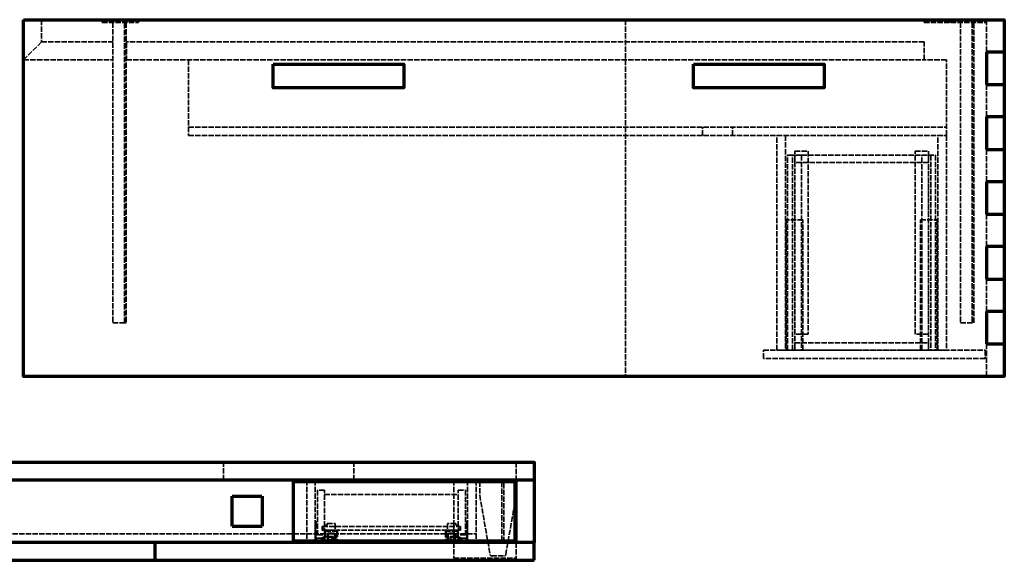
# Model space of a CAD drawing. Units: millimetres. Extents: x 16508 to 22729, y -13567 to -11226.
# Drawn here: x 20520 to 22729, y -13261 to -12048 of the extents above; entities that cross this region are included whole.
import ezdxf

# ---------------------------------------------------------------- set-up
doc = ezdxf.new("R2010")
doc.units = ezdxf.units.MM
doc.linetypes.add('ACAD_ISO02W100', pattern=[15, 12, -3])
for name, color, linetype, lineweight in [('Auszüge gestrichelt', 251, 'ACAD_ISO02W100', 35), ('Blende', 30, 'Continuous', 70), ('Blende gestrichelt', 30, 'ACAD_ISO02W100', 35), ('Gestrichelt2', 30, 'ACAD_ISO02W100', 35), ('Kabelkanal', 5, 'Continuous', 70), ('Kabelkanal gestrichelt', 5, 'ACAD_ISO02W100', 35), ('Kabelschacht', 255, 'Continuous', 70), ('Kabelschacht gestrichelt', 255, 'ACAD_ISO02W100', 35), ('Konsolenträger gestrichelt', 251, 'ACAD_ISO02W100', 35), ('Schubkasten', 1, 'Continuous', 70), ('Schubkasten gestrichelt', 1, 'ACAD_ISO02W100', 35), ('Tischplatte Oben', 30, 'Continuous', 70), ('Tischplatte Seite', 30, 'Continuous', 70), ('Tischplatte Unten', 30, 'Continuous', 70)]:
    doc.layers.add(name, color=color, linetype=linetype, lineweight=lineweight)

msp = doc.modelspace()

# ---------------------------------------------------------------- linework, layer by layer
at = {"layer": 'Auszüge gestrichelt'}
for p, q in [((21183.34, -13173.19, -180), (21185.14, -13173.19, -180)), ((21183.43, -13216.8, -180), (21183.43, -13173.19, -180)), ((21185.14, -13173.19, -180), (21185.14, -13175.64, -180)), ((21185.14, -13175.64, -180), (21186.14, -13177.69, -180)), ((21186.14, -13177.69, -180), (21186.14, -13202.69, -180)), ((21202.15, -13186.76, -180), (21204.5, -13181.98, -180)), ((21204.5, -13181.98, -180), (21209.89, -13181.98, -180)), ((21209.89, -13177.99, -180), (21228.39, -13177.99, -180)), ((21209.89, -13181.98, -180), (21209.89, -13177.99, -180)), ((21228.39, -13177.99, -180), (21228.39, -13193.19, -180)), ((21498.79, -13177.99, -180), (21480.29, -13177.99, -180)), ((21480.29, -13177.99, -180), (21480.29, -13193.19, -180)), ((21498.79, -13181.98, -180), (21498.79, -13177.99, -180)), ((21504.19, -13181.98, -180), (21498.79, -13181.98, -180)), ((21506.53, -13186.76, -180), (21504.19, -13181.98, -180)), ((21523.54, -13175.64, -180), (21522.54, -13177.69, -180)), ((21522.54, -13177.69, -180), (21522.54, -13202.69, -180)), ((21525.34, -13173.19, -180), (21523.54, -13173.19, -180)), ((21523.54, -13173.19, -180), (21523.54, -13175.64, -180)), ((21525.25, -13216.8, -180), (21525.25, -13173.19, -180)), ((21186.14, -13202.69, -180), (21185.14, -13204.73, -180)), ((21185.14, -13204.73, -180), (21185.14, -13215.89, -180)), ((21204.5, -13191.44, -180), (21202.15, -13186.76, -180)), ((21202.19, -13212.19, -180), (21202.19, -13207.89, -180)), ((21202.19, -13207.89, -180), (21204.69, -13207.89, -180)), ((21204.34, -13195.19, -180), (21204.34, -13206.64, -180)), ((21206.39, -13191.44, -180), (21204.5, -13191.44, -180)), ((21204.69, -13207.89, -180), (21204.69, -13212.19, -180)), ((21206.14, -13195.49, -180), (21206.14, -13206.34, -180)), ((21206.34, -13193.19, -180), (21206.39, -13191.44, -180)), ((21231.34, -13193.19, -180), (21206.34, -13193.19, -180)), ((21208.34, -13208.64, -180), (21206.34, -13208.64, -180)), ((21206.64, -13194.99, -180), (21231.04, -13194.99, -180)), ((21208.34, -13206.84, -180), (21206.64, -13206.84, -180)), ((21208.34, -13206.84, -180), (21208.34, -13208.64, -180)), ((21210.64, -13213.82, -180), (21210.64, -13201.69, -180)), ((21212.44, -13202.17, -180), (21212.44, -13213.52, -180)), ((21212.64, -13199.87, -180), (21226.64, -13199.87, -180)), ((21226.47, -13201.69, -180), (21212.94, -13201.67, -180)), ((21213.64, -13208.89, -180), (21213.64, -13207.09, -180)), ((21213.64, -13207.09, -180), (21222.64, -13207.09, -180)), ((21222.64, -13207.09, -180), (21222.64, -13217.79, -180)), ((21226.84, -13213.89, -180), (21226.84, -13202.17, -180)), ((21228.39, -13193.19, -180), (21231.34, -13193.19, -180)), ((21228.63, -13201.69, -180), (21228.64, -13213.59, -180)), ((21231.04, -13206.84, -180), (21229.34, -13206.84, -180)), ((21229.34, -13206.84, -180), (21229.34, -13208.64, -180)), ((21229.34, -13208.64, -180), (21231.34, -13208.64, -180)), ((21231.54, -13195.49, -180), (21231.54, -13206.34, -180)), ((21233.34, -13206.64, -180), (21233.34, -13195.19, -180)), ((21475.34, -13206.64, -180), (21475.34, -13195.19, -180)), ((21477.14, -13195.49, -180), (21477.14, -13206.34, -180)), ((21480.29, -13193.19, -180), (21477.34, -13193.19, -180)), ((21477.34, -13193.19, -180), (21502.34, -13193.19, -180)), ((21479.34, -13208.64, -180), (21477.34, -13208.64, -180)), ((21502.04, -13194.99, -180), (21477.64, -13194.99, -180)), ((21477.64, -13206.84, -180), (21479.34, -13206.84, -180)), ((21479.34, -13206.84, -180), (21479.34, -13208.64, -180)), ((21480.05, -13201.69, -180), (21480.04, -13213.59, -180)), ((21481.84, -13213.89, -180), (21481.84, -13202.17, -180)), ((21496.04, -13199.87, -180), (21482.04, -13199.87, -180)), ((21482.22, -13201.69, -180), (21495.74, -13201.67, -180)), ((21495.04, -13207.09, -180), (21486.04, -13207.09, -180)), ((21486.04, -13207.09, -180), (21486.04, -13217.79, -180)), ((21495.04, -13208.89, -180), (21495.04, -13207.09, -180)), ((21496.24, -13202.17, -180), (21496.24, -13213.52, -180)), ((21498.04, -13213.82, -180), (21498.04, -13201.69, -180)), ((21500.34, -13206.84, -180), (21500.34, -13208.64, -180)), ((21500.34, -13206.84, -180), (21502.04, -13206.84, -180)), ((21500.34, -13208.64, -180), (21502.34, -13208.64, -180)), ((21502.34, -13193.19, -180), (21502.29, -13191.44, -180)), ((21502.29, -13191.44, -180), (21504.19, -13191.44, -180)), ((21502.54, -13195.49, -180), (21502.54, -13206.34, -180)), ((21506.49, -13207.89, -180), (21503.99, -13207.89, -180)), ((21503.99, -13207.89, -180), (21503.99, -13212.19, -180)), ((21504.19, -13191.44, -180), (21506.53, -13186.76, -180)), ((21504.34, -13195.19, -180), (21504.34, -13206.64, -180)), ((21506.49, -13212.19, -180), (21506.49, -13207.89, -180)), ((21522.54, -13202.69, -180), (21523.54, -13204.73, -180)), ((21523.54, -13204.73, -180), (21523.54, -13215.89, -180)), ((21186.34, -13218.29, -180), (21186.34, -13210.89, -180)), ((21186.34, -13210.89, -180), (21197.34, -13210.89, -180)), ((21188.14, -13218.89, -180), (21219.44, -13218.89, -180)), ((21219.84, -13220.69, -180), (21188.14, -13220.69, -180)), ((21197.34, -13210.89, -180), (21197.34, -13218.89, -180)), ((21197.34, -13212.19, -180), (21204.69, -13212.19, -180)), ((21197.34, -13218.89, -180), (21197.34, -13218.19, -180)), ((21197.34, -13218.19, -180), (21208.57, -13218.19, -180)), ((21204.69, -13212.19, -180), (21204.69, -13218.19, -180)), ((21205.32, -13215.79, -180), (21205.32, -13213.87, -180)), ((21208.57, -13215.79, -180), (21205.32, -13215.79, -180)), ((21208.57, -13218.19, -180), (21208.57, -13215.79, -180)), ((21219.64, -13215.82, -180), (21212.64, -13215.82, -180)), ((21212.94, -13214.02, -180), (21219.64, -13214.02, -180)), ((21220.84, -13208.89, -180), (21213.64, -13208.89, -180)), ((21219.64, -13214.02, -180), (21219.64, -13215.82, -180)), ((21220.84, -13217.49, -180), (21220.84, -13208.89, -180)), ((21234.34, -13215.89, -180), (21228.84, -13215.89, -180)), ((21229.14, -13214.09, -180), (21234.34, -13214.09, -180)), ((21234.34, -13214.09, -180), (21234.34, -13215.89, -180)), ((21479.54, -13214.09, -180), (21474.34, -13214.09, -180)), ((21474.34, -13214.09, -180), (21474.34, -13215.89, -180)), ((21474.34, -13215.89, -180), (21479.84, -13215.89, -180)), ((21487.84, -13217.49, -180), (21487.84, -13208.89, -180)), ((21487.84, -13208.89, -180), (21495.04, -13208.89, -180)), ((21488.84, -13220.69, -180), (21520.54, -13220.69, -180)), ((21489.04, -13214.02, -180), (21489.04, -13215.82, -180)), ((21495.74, -13214.02, -180), (21489.04, -13214.02, -180)), ((21489.04, -13215.82, -180), (21496.04, -13215.82, -180)), ((21520.54, -13218.89, -180), (21489.24, -13218.89, -180)), ((21500.12, -13218.19, -180), (21500.12, -13215.79, -180)), ((21500.12, -13215.79, -180), (21503.37, -13215.79, -180)), ((21511.34, -13218.19, -180), (21500.12, -13218.19, -180)), ((21503.37, -13215.79, -180), (21503.37, -13213.87, -180)), ((21511.34, -13212.19, -180), (21503.99, -13212.19, -180)), ((21503.99, -13212.19, -180), (21503.99, -13218.19, -180)), ((21522.34, -13210.89, -180), (21511.34, -13210.89, -180)), ((21511.34, -13210.89, -180), (21511.34, -13218.89, -180)), ((21511.34, -13218.89, -180), (21511.34, -13218.19, -180)), ((21522.34, -13218.29, -180), (21522.34, -13210.89, -180))]:
    msp.add_line(p, q, dxfattribs=at)
at = {"layer": 'Auszüge gestrichelt', "elevation": -180}
for points in [[(22259.26, -12343.23), (22289.26, -12343.23), (22289.26, -12753.73), (22259.26, -12753.73)], [(22529.26, -12343.23), (22559.26, -12343.23), (22559.26, -12753.73), (22529.26, -12753.73)], [(22254.26, -12352.23), (22274.56, -12352.23), (22274.56, -12789.23), (22254.26, -12789.23)], [(22543.96, -12352.23), (22564.26, -12352.23), (22564.26, -12789.23), (22543.96, -12789.23)], [(22277.56, -12497.13), (22240.06, -12497.13), (22240.06, -12789.23), (22277.56, -12789.23)], [(22540.96, -12497.13), (22578.46, -12497.13), (22578.46, -12789.23), (22540.96, -12789.23)]]:
    msp.add_lwpolyline(points, close=True, dxfattribs=at)
at = {"layer": 'Auszüge gestrichelt'}
for centre in [(21201.09, -13213.87, -180), (21507.59, -13213.87, -180)]:
    msp.add_circle(centre, 1, dxfattribs=at)
for centre, radius, start, end in [((21206.34, -13195.19, -180), 2, 90.00123, 180), ((21206.34, -13206.64, -180), 2, 180, 270), ((21206.64, -13195.49, -180), 0.5, 90, 180), ((21206.64, -13206.34, -180), 0.5, 180, 270), ((21212.94, -13202.21, -180), 2.36, 97.34457, 167.15008), ((21212.94, -13202.17, -180), 0.5, 90, 180), ((21226.34, -13202.17, -180), 0.5, 360, 75.2388), ((21226.64, -13201.87, -180), 2, 5.26424, 90), ((21231.04, -13195.49, -180), 0.5, 360, 90), ((21231.04, -13206.34, -180), 0.5, 270, 360), ((21231.32, -13195.2, -180), 2.02, 0.52695, 89.47305), ((21231.31, -13206.61, -180), 2.03, 270.9441, 359.0559), ((21477.36, -13195.2, -180), 2.02, 90.52695, 179.47305), ((21477.38, -13206.61, -180), 2.03, 180.9441, 269.0559), ((21477.64, -13195.49, -180), 0.5, 90, 180), ((21477.64, -13206.34, -180), 0.5, 180, 270), ((21482.04, -13201.87, -180), 2, 90, 174.73576), ((21482.34, -13202.17, -180), 0.5, 104.7612, 180), ((21495.74, -13202.17, -180), 0.5, 0, 90), ((21495.74, -13202.21, -180), 2.36, 12.84992, 82.65543), ((21502.04, -13195.49, -180), 0.5, 360, 90), ((21502.04, -13206.34, -180), 0.5, 270, 0), ((21502.34, -13195.19, -180), 2, 360, 89.99877), ((21502.34, -13206.64, -180), 2, 270, 0), ((21188.14, -13215.89, -180), 4.8, 191.01216, 270), ((21188.14, -13215.89, -180), 3, 180, 270), ((21201.09, -13213.87, -180), 4.22, 0, 152.56996), ((21212.76, -13213.7, -180), 2.13, 183.29308, 266.70692), ((21212.94, -13213.52, -180), 0.5, 180, 270), ((21219.44, -13217.49, -180), 1.4, 270, 360), ((21219.79, -13217.84, -180), 2.85, 271.00509, 1.00509), ((21228.84, -13213.89, -180), 2, 180, 270), ((21229.14, -13213.59, -180), 0.5, 180, 270), ((21479.54, -13213.59, -180), 0.5, 270, 360), ((21479.84, -13213.89, -180), 2, 270, 360), ((21488.89, -13217.84, -180), 2.85, 178.99491, 268.99491), ((21489.24, -13217.49, -180), 1.4, 180, 270), ((21495.74, -13213.52, -180), 0.5, 270, 0), ((21495.92, -13213.7, -180), 2.13, 273.29308, 356.70692), ((21507.59, -13213.87, -180), 4.22, 27.43004, 180), ((21520.54, -13215.89, -180), 3, 270, 0), ((21520.54, -13215.89, -180), 4.8, 270, 348.98784)]:
    msp.add_arc(centre, radius, start, end, dxfattribs=at)
at = {"layer": 'Blende'}
for p, q in [((20824.34, -13260.69, -180), (20824.34, -13220.69, -180)), ((19705.34, -13260.69, -180), (20824.34, -13260.69, -180))]:
    msp.add_line(p, q, dxfattribs=at)
at = {"layer": 'Blende gestrichelt'}
for p, q in [((21634.34, -13040.69, -180), (21634.34, -13080.69, -180)), ((21494.34, -13080.69, -180), (21494.34, -13220.69, -180)), ((21494.34, -13220.69, -180), (21494.34, -13255.69, -180)), ((21634.34, -13220.69, -180), (21634.34, -13260.69, -180)), ((21494.34, -13255.69, -180), (21634.34, -13255.69, -180))]:
    msp.add_line(p, q, dxfattribs=at)
at = {"layer": 'Gestrichelt2'}
for p, q in [((20569.26, -12048.23, -180), (20569.26, -12098.23, -180)), ((21879.26, -12048.23, -180), (21879.26, -12848.23, -180)), ((22549.26, -12048.23, -180), (22549.26, -12054.23, -180)), ((22549.26, -12054.23, -180), (22689.26, -12054.23, -180)), ((22689.26, -12048.23, -180), (22689.26, -12120.83, -180)), ((20569.26, -12098.23, -180), (20529.26, -12138.23, -180)), ((20569.26, -12098.23, -180), (20729.26, -12098.23, -180)), ((20760.26, -12098.23, -180), (20760.26, -12138.23, -180)), ((22549.26, -12098.23, -180), (20760.26, -12098.23, -180)), ((22549.26, -12138.23, -180), (22549.26, -12098.23, -180)), ((20529.26, -12138.23, -180), (20729.26, -12138.23, -180)), ((20760.26, -12138.23, -180), (22549.26, -12138.23, -180)), ((22689.26, -12193.57, -180), (22689.26, -12266.31, -180)), ((22689.26, -12339.05, -180), (22689.26, -12411.79, -180)), ((22689.26, -12484.53, -180), (22689.26, -12557.27, -180)), ((22689.26, -12630.01, -180), (22689.26, -12702.75, -180)), ((22689.26, -12775.49, -180), (22689.26, -12848.23, -180))]:
    msp.add_line(p, q, dxfattribs=at)
at = {"layer": 'Kabelkanal'}
msp.add_line((20824.34, -13220.69, -180), (19844.34, -13220.69, -180), dxfattribs=at)
at = {"layer": 'Kabelkanal gestrichelt'}
for p, q in [((20899.26, -12138.23, -180), (20899.26, -12308.23, -180)), ((22599.26, -12138.23, -180), (22549.26, -12138.23, -180)), ((22599.26, -12308.23, -180), (22599.26, -12138.23, -180)), ((20899.26, -12289.23, -180), (22599.26, -12289.23, -180)), ((20899.26, -12308.23, -180), (22599.26, -12308.23, -180)), ((19844.34, -13201.69, -180), (21544.34, -13201.69, -180))]:
    msp.add_line(p, q, dxfattribs=at)
at = {"layer": 'Kabelschacht'}
for p, q in [((20997.34, -13116.83, -180), (21063.99, -13116.83, -180)), ((20997.34, -13184.18, -180), (20997.34, -13116.83, -180)), ((21064.34, -13117.18, -180), (21064.34, -13184.18, -180)), ((20997.34, -13184.18, -180), (21064.34, -13184.18, -180))]:
    msp.add_line(p, q, dxfattribs=at)
at = {"layer": 'Kabelschacht', "elevation": -180}
for points in [[(21089.26, -12148.23), (21382.26, -12148.23), (21382.26, -12200.73), (21089.26, -12200.73)], [(22032.26, -12148.23), (22325.26, -12148.23), (22325.26, -12200.73), (22032.26, -12200.73)]]:
    msp.add_lwpolyline(points, close=True, dxfattribs=at)
at = {"layer": 'Kabelschacht gestrichelt'}
for p, q in [((22052.25, -12308.23, -180), (22052.26, -12289.23, -180)), ((22119.25, -12308.23, -180), (22119.25, -12289.23, -180)), ((20977.34, -13080.69, -180), (20977.34, -13040.69, -180)), ((21270.34, -13080.69, -180), (21270.34, -13040.37, -180))]:
    msp.add_line(p, q, dxfattribs=at)
at = {"layer": 'Konsolenträger gestrichelt'}
for p, q in [((20705.26, -12048.23, -180), (20705.26, -12054.23, -180)), ((20705.26, -12054.23, -180), (20787.26, -12054.23, -180)), ((20729.26, -12054.23, -180), (20729.26, -12728.23, -180)), ((20755.26, -12728.23, -180), (20755.26, -12054.23, -180)), ((20755.26, -12054.23, -180), (20759.26, -12054.23, -180)), ((20759.26, -12054.23, -180), (20759.26, -12728.23, -180)), ((20787.26, -12054.23, -180), (20787.26, -12048.23, -180)), ((22607.26, -12048.23, -180), (22607.26, -12054.23, -180)), ((22631.26, -12054.23, -180), (22631.26, -12728.23, -180)), ((22661.26, -12054.23, -180), (22657.26, -12054.23, -180)), ((22657.26, -12054.23, -180), (22657.26, -12728.23, -180)), ((22661.26, -12728.23, -180), (22661.26, -12054.23, -180)), ((20729.26, -12728.23, -180), (20755.26, -12728.23, -180)), ((20759.26, -12728.23, -180), (20755.26, -12728.23, -180)), ((22631.26, -12728.23, -180), (22661.26, -12728.23, -180)), ((21552.34, -13083.69, -180), (21552.34, -13114.69, -180)), ((21631.34, -13080.69, -180), (21555.34, -13080.69, -180)), ((21576.34, -13080.69, -180), (21576.34, -13084.69, -180)), ((21576.34, -13084.69, -180), (21602.34, -13084.69, -180)), ((21602.34, -13084.69, -180), (21602.34, -13219.69, -180)), ((21606.34, -13219.69, -180), (21606.31, -13084.19, -180)), ((21634.34, -13114.69, -180), (21634.34, -13083.69, -180)), ((21552.34, -13114.69, -180), (21575.91, -13248.21, -180)), ((21610.78, -13248.21, -180), (21634.34, -13114.69, -180)), ((21602.34, -13219.69, -180), (21606.34, -13219.69, -180)), ((21578.86, -13250.69, -180), (21607.83, -13250.69, -180))]:
    msp.add_line(p, q, dxfattribs=at)
for centre, radius, start, end in [((21555.34, -13083.69, -180), 3, 90, 180), ((21602.34, -13084.69, -180), 4, 0, 89.99901), ((21602.34, -13084.69, -180), 4, 7.23876, 90), ((21630.98, -13084.05, -180), 3.39, 353.80164, 83.80151), ((21578.98, -13247.54, -180), 3.15, 192.25728, 267.7507), ((21607.75, -13247.6, -180), 3.09, 271.40152, 351.39354)]:
    msp.add_arc(centre, radius, start, end, dxfattribs=at)
at = {"layer": 'Schubkasten', "elevation": -180}
msp.add_lwpolyline([(21134.34, -13083.69), (21631.34, -13083.69), (21631.34, -13217.69), (21134.34, -13217.69)], close=True, dxfattribs=at)
at = {"layer": 'Schubkasten gestrichelt'}
for p, q in [((21164.34, -13080.69, -180), (21164.34, -13220.69, -180)), ((21183.34, -13080.69, -180), (21183.34, -13220.69, -180)), ((21525.34, -13080.69, -180), (21525.34, -13220.69, -180)), ((21544.34, -13080.69, -180), (21544.34, -13220.69, -180)), ((21188.34, -13103.19, -180), (21188.34, -13203.19, -180)), ((21204.34, -13103.19, -180), (21188.34, -13103.19, -180)), ((21204.34, -13185.19, -180), (21204.34, -13103.19, -180)), ((21204.34, -13113.19, -180), (21504.34, -13113.19, -180)), ((21504.34, -13103.19, -180), (21520.34, -13103.19, -180)), ((21504.34, -13185.19, -180), (21504.34, -13103.19, -180)), ((21520.34, -13103.19, -180), (21520.34, -13203.19, -180)), ((21199.34, -13193.19, -180), (21199.34, -13185.19, -180)), ((21199.34, -13185.19, -180), (21204.34, -13185.19, -180)), ((21509.34, -13185.19, -180), (21504.34, -13185.19, -180)), ((21509.34, -13193.19, -180), (21509.34, -13185.19, -180)), ((21188.34, -13203.19, -180), (21204.34, -13203.19, -180)), ((21204.34, -13193.19, -180), (21199.34, -13193.19, -180)), ((21204.34, -13203.19, -180), (21204.34, -13193.19, -180)), ((21504.34, -13203.19, -180), (21504.34, -13193.19, -180)), ((21504.34, -13193.19, -180), (21509.34, -13193.19, -180)), ((21504.34, -13203.19, -180), (21504.34, -13195.19, -180)), ((21520.34, -13203.19, -180), (21504.34, -13203.19, -180))]:
    msp.add_line(p, q, dxfattribs=at)
at = {"layer": 'Schubkasten gestrichelt', "elevation": -180}
for points in [[(22238.26, -12789.23), (22219.26, -12789.23), (22219.26, -12308.23), (22238.26, -12308.23)], [(22580.26, -12308.23), (22599.26, -12308.23), (22599.26, -12789.23), (22580.26, -12789.23)], [(22243.26, -12352.23), (22259.26, -12352.23), (22259.26, -12789.23), (22243.26, -12789.23)], [(22259.41, -12352.23), (22559.26, -12352.23), (22559.26, -12368.23), (22259.41, -12368.23)], [(22575.26, -12789.23), (22559.26, -12789.23), (22559.26, -12352.23), (22575.26, -12352.23)], [(22259.26, -12773.23), (22559.26, -12773.23), (22559.26, -12789.23), (22259.26, -12789.23)], [(22189.26, -12789.23), (22686.26, -12789.23), (22686.26, -12808.23), (22189.26, -12808.23)], [(21199.34, -13185.19), (21509.34, -13185.19), (21509.34, -13193.19), (21199.34, -13193.19)]]:
    msp.add_lwpolyline(points, close=True, dxfattribs=at)
at = {"layer": 'Tischplatte Oben', "elevation": -180}
for points in [[(20529.26, -12048.23), (22729.26, -12048.23), (22729.26, -12848.23), (20529.26, -12848.23)], [(19474.34, -13040.69), (21674.34, -13040.69), (21674.34, -13080.69), (19474.34, -13080.69)]]:
    msp.add_lwpolyline(points, close=True, dxfattribs=at)
at = {"layer": 'Tischplatte Seite'}
for p, q in [((22729.26, -12120.83, -180), (22689.26, -12120.83, -180)), ((22689.26, -12120.83, -180), (22689.26, -12193.57, -180)), ((22689.26, -12193.57, -180), (22729.26, -12193.57, -180)), ((22729.26, -12193.57, -180), (22729.26, -12266.31, -180)), ((22729.26, -12266.31, -180), (22689.26, -12266.31, -180)), ((22689.26, -12266.31, -180), (22689.26, -12339.05, -180)), ((22689.26, -12339.05, -180), (22729.26, -12339.05, -180)), ((22729.26, -12339.05, -180), (22729.26, -12411.79, -180)), ((22729.26, -12411.79, -180), (22689.26, -12411.79, -180)), ((22689.26, -12411.79, -180), (22689.26, -12484.53, -180)), ((22689.26, -12484.53, -180), (22729.26, -12484.53, -180)), ((22729.26, -12484.53, -180), (22729.26, -12557.27, -180)), ((22729.26, -12557.27, -180), (22689.26, -12557.27, -180)), ((22689.26, -12557.27, -180), (22689.26, -12630.01, -180)), ((22689.26, -12630.01, -180), (22729.26, -12630.01, -180)), ((22729.26, -12630.01, -180), (22729.26, -12702.75, -180)), ((22729.26, -12702.75, -180), (22689.26, -12702.75, -180)), ((22689.26, -12702.75, -180), (22689.26, -12775.49, -180)), ((22689.26, -12775.49, -180), (22729.26, -12775.49, -180)), ((21634.34, -13220.69, -180), (21634.34, -13080.69, -180)), ((21674.34, -13080.69, -180), (21674.34, -13220.69, -180)), ((21674.34, -13220.69, -180), (21634.34, -13220.69, -180))]:
    msp.add_line(p, q, dxfattribs=at)
at = {"layer": 'Tischplatte Unten'}
for p, q in [((21634.34, -13220.69, -180), (20824.34, -13220.69, -180)), ((21674.34, -13260.69, -180), (21674.34, -13220.69, -180)), ((20824.34, -13260.69, -180), (21674.34, -13260.69, -180))]:
    msp.add_line(p, q, dxfattribs=at)

doc.saveas('drawing.dxf')
